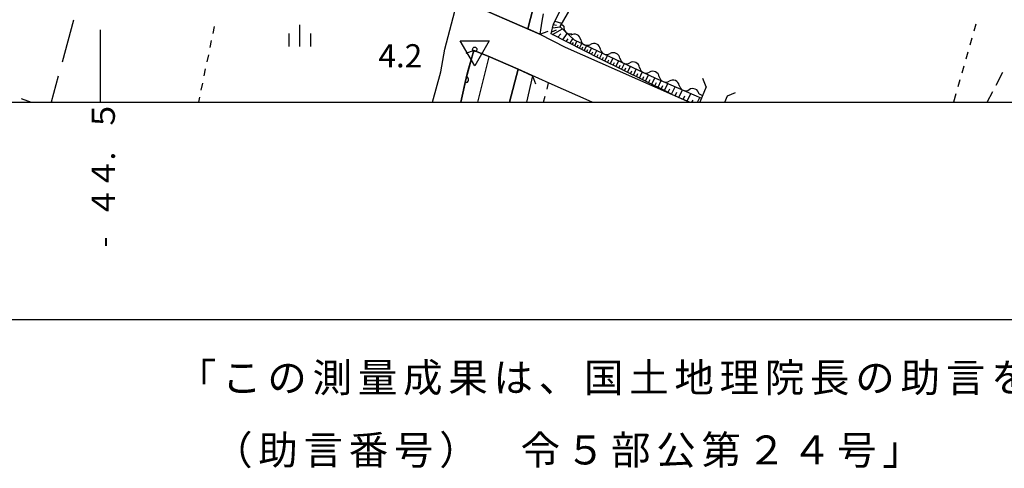
# Model space of a CAD drawing. Units: metres. Extents: x -46055 to -43747, y -148591 to -146873.
# Drawn here: x -44514 to -44344, y -148563 to -148486 of the extents above; entities that cross this region are included whole.
import ezdxf

# ---------------------------------------------------------------- set-up
doc = ezdxf.new("R2010")
doc.units = ezdxf.units.M
doc.header["$LTSCALE"] = 2.5
doc.layers.get('0').update_dxf_attribs({"linetype": 'CONTINUOUS'})
for name, color, linetype in [('2101000', 7, 'CONTINUOUS'), ('2203000', 7, 'CONTINUOUS'), ('2203990', 7, 'CONTINUOUS'), ('3003000', 7, 'CONTINUOUS'), ('5101000', 7, 'CONTINUOUS'), ('5102000', 7, 'CONTINUOUS'), ('6101110', 7, 'CONTINUOUS'), ('6101120', 7, 'CONTINUOUS'), ('6101990', 7, 'CONTINUOUS'), ('6110110', 7, 'CONTINUOUS'), ('6110120', 7, 'CONTINUOUS'), ('6301000', 7, 'CONTINUOUS'), ('6302000', 7, 'CONTINUOUS'), ('6334000', 7, 'CONTINUOUS'), ('7304000', 7, 'CONTINUOUS'), ('9902000', 7, 'CONTINUOUS'), ('9903000', 7, 'CONTINUOUS'), ('9910000', 7, 'CONTINUOUS')]:
    doc.layers.add(name, color=color, linetype=linetype)
doc.styles.add('Dm_Anotation', font='txt')

# ---------------------------------------------------------------- blocks, each defined once
blk = doc.blocks.new('633400')
at = {"color": 0, "linetype": 'ByBlock', "lineweight": -2}
for points in [[(0, -0.75), (0, 0.75)], [(-0.75, -0.75), (-0.75, 0.15)], [(0.75, -0.75), (0.75, 0.15)]]:
    blk.add_lwpolyline(points, dxfattribs=at)
blk = doc.blocks.new('730400')
at = {"color": 0, "linetype": 'ByBlock', "lineweight": -2}
blk.add_lwpolyline([(-1, 0.577), (1, 0.577), (0, -1.155)], close=True, dxfattribs=at)
blk.add_circle((0, 0), 0.15, dxfattribs=at)
blk = doc.blocks.new('DMDR_HANEN_0.2')
at = {"color": 0, "linetype": 'Continuous', "lineweight": -2}
blk.add_arc((0, 0), 1, 180, 0, dxfattribs=at)
blk = doc.blocks.new('DMDR_5102_0.375')
at = {"color": 0, "linetype": 'Continuous', "lineweight": -2}
blk.add_lwpolyline([(-1, 0, 0.535433), (1, 0)], format="xyb", dxfattribs=at)

msp = doc.modelspace()

# ---------------------------------------------------------------- linework, layer by layer
at = {"layer": '2101000', "flags": 128}
for points in [[(-44442.62, -148500), (-44441.21, -148494.74), (-44440.52, -148490.81), (-44437.6, -148479.86), (-44436.71, -148475.08), (-44437.12, -148473.81)], [(-44434.16, -148483.85), (-44430.17, -148485.58), (-44424.08, -148488.26)], [(-44424.08, -148488.26), (-44419.7, -148490.5), (-44398.23, -148500)], [(-44422.49, -148496.7), (-44427.85, -148494.3), (-44433.03, -148492.07), (-44435.48, -148491.04), (-44435.77, -148492.07), (-44436.84, -148495.84), (-44437.74, -148500)], [(-44415.06, -148500), (-44422.49, -148496.7)]]:
    msp.add_lwpolyline(points, dxfattribs=at)
at = {"layer": '2203000', "flags": 128}
for points in [[(-44424.08, -148488.26), (-44430.17, -148485.58), (-44434.16, -148483.85)], [(-44435.48, -148491.04), (-44433.03, -148492.07), (-44427.85, -148494.3), (-44425.38, -148495.41)], [(-44395.36, -148497.31), (-44396.48, -148500)], [(-44392.15, -148500), (-44391.69, -148498.89)]]:
    msp.add_lwpolyline(points, dxfattribs=at)
at = {"layer": '2203990', "flags": 128}
for points in [[(-44424.08, -148488.26), (-44422.68, -148487.71)], [(-44435.48, -148491.04), (-44436.87, -148491.61)], [(-44425.38, -148495.41), (-44424.85, -148496.81)], [(-44395.36, -148497.31), (-44395.93, -148495.92)], [(-44391.69, -148498.89), (-44390.3, -148498.32)]]:
    msp.add_lwpolyline(points, dxfattribs=at)
at = {"layer": '3003000', "linetype": 'Continuous'}
for points in [[(-44345.27, -148497.03), (-44344.1, -148494.82)], [(-44346.84, -148500), (-44345.85, -148498.13)]]:
    msp.add_lwpolyline(points, dxfattribs=at)
at = {"layer": '5101000', "flags": 128}
for points in [[(-44422.39, -148472.53), (-44426.14, -148487.35)], [(-44432.9, -148492.13), (-44434.89, -148500)], [(-44427.85, -148494.3), (-44429.35, -148500)]]:
    msp.add_lwpolyline(points, dxfattribs=at)
at = {"layer": '5102000', "linetype": 'Continuous'}
for points in [[(-44420.4, -148486.45), (-44419.94, -148486.89)], [(-44417.03, -148489.21), (-44417.03, -148489.21)], [(-44413.64, -148490.81), (-44413.64, -148490.81)], [(-44410.25, -148492.41), (-44410.25, -148492.41)], [(-44406.86, -148494.01), (-44406.86, -148494.01)], [(-44403.46, -148495.59), (-44403.46, -148495.59)], [(-44400.02, -148497.08), (-44400.02, -148497.08)], [(-44396.58, -148498.57), (-44395.99, -148498.83)]]:
    msp.add_lwpolyline(points, dxfattribs=at)
at = {"layer": '6101110', "flags": 128}
msp.add_lwpolyline([(-44398.23, -148500), (-44401.16, -148498.7), (-44401.96, -148498.27), (-44413.66, -148492.51), (-44422.13, -148488.2), (-44421.75, -148486.45), (-44416.54, -148476.31), (-44412.99, -148457.79), (-44409.96, -148445.67), (-44406.24, -148430.75), (-44403.97, -148424.23), (-44360.19, -148445.67), (-44339.34, -148455.89), (-44282.61, -148486.37), (-44272, -148492.07), (-44258.41, -148500)], dxfattribs=at)
at = {"layer": '6101120', "flags": 128}
msp.add_lwpolyline([(-44271.47, -148500), (-44282.61, -148494.03), (-44342.54, -148461.88), (-44373.42, -148445.67), (-44403.05, -148430.12), (-44407.48, -148445.67), (-44410.81, -148457.38), (-44414.96, -148477.02), (-44420.66, -148486.9), (-44418.19, -148489.21), (-44404.14, -148495.84), (-44396.18, -148499.29), (-44396.48, -148500)], dxfattribs=at)
at = {"layer": '6101990', "flags": 128}
for points in [[(-44421.91, -148487.16), (-44420.57, -148486.99)], [(-44421.88, -148488.33), (-44420.2, -148487.33)], [(-44421.78, -148486.56), (-44421.19, -148486.68)], [(-44421.53, -148486), (-44420.35, -148486.37)], [(-44422.05, -148487.82), (-44421.21, -148487.49)], [(-44421.01, -148488.77), (-44420.46, -148488.19)], [(-44420.14, -148489.22), (-44419.37, -148488.11)], [(-44419.54, -148489.52), (-44419.21, -148489.05)], [(-44418.94, -148489.83), (-44418.38, -148489.04)], [(-44418.5, -148490.05), (-44418.27, -148489.67)], [(-44418.07, -148490.27), (-44417.68, -148489.46)], [(-44417.67, -148490.47), (-44417.47, -148490.06)], [(-44417.27, -148490.68), (-44416.86, -148489.84)], [(-44416.86, -148490.89), (-44416.65, -148490.46)], [(-44416.44, -148491.1), (-44416.02, -148490.24)], [(-44415.59, -148491.53), (-44415.16, -148490.65)], [(-44416.02, -148491.32), (-44415.8, -148490.88)], [(-44415.15, -148491.76), (-44414.93, -148491.31)], [(-44414.71, -148491.98), (-44414.27, -148491.07)], [(-44414.26, -148492.21), (-44414.03, -148491.75)], [(-44413.81, -148492.44), (-44413.35, -148491.5)], [(-44413.34, -148492.67), (-44413.11, -148492.2)], [(-44412.87, -148492.9), (-44412.41, -148491.94)], [(-44411.92, -148493.37), (-44411.45, -148492.4)], [(-44412.39, -148493.14), (-44412.16, -148492.65)], [(-44411.43, -148493.61), (-44411.19, -148493.12)], [(-44410.95, -148493.85), (-44410.47, -148492.86)], [(-44410.45, -148494.09), (-44410.21, -148493.59)], [(-44409.96, -148494.34), (-44409.47, -148493.33)], [(-44409.46, -148494.58), (-44409.21, -148494.07)], [(-44408.95, -148494.83), (-44408.46, -148493.81)], [(-44408.44, -148495.08), (-44408.2, -148494.56)], [(-44407.93, -148495.33), (-44407.43, -148494.29)], [(-44407.42, -148495.59), (-44407.16, -148495.06)], [(-44406.9, -148495.84), (-44406.39, -148494.78)], [(-44406.37, -148496.1), (-44406.11, -148495.57)], [(-44405.84, -148496.36), (-44405.33, -148495.28)], [(-44404.77, -148496.89), (-44404.25, -148495.79)], [(-44405.31, -148496.62), (-44405.05, -148496.08)], [(-44404.23, -148497.16), (-44403.96, -148496.6)], [(-44403.68, -148497.42), (-44403.15, -148496.27)], [(-44403.11, -148497.71), (-44402.84, -148497.11)], [(-44402.54, -148497.99), (-44401.98, -148496.78)], [(-44401.36, -148498.6), (-44400.74, -148497.31)], [(-44401.95, -148498.28), (-44401.65, -148497.67)], [(-44400.72, -148498.9), (-44400.41, -148498.27)], [(-44400.07, -148499.19), (-44399.43, -148497.88)], [(-44399.36, -148499.5), (-44399.07, -148498.91)], [(-44398.65, -148499.81), (-44398.01, -148498.5)], [(-44396.88, -148500), (-44396.47, -148499.16)], [(-44397.81, -148500), (-44397.62, -148499.62)]]:
    msp.add_lwpolyline(points, dxfattribs=at)
at = {"layer": '6110110', "linetype": 'Continuous'}
for points in [[(-44423.54, -148484.76), (-44423.73, -148486)], [(-44423.73, -148486), (-44424.08, -148488.26)], [(-44436.57, -148494.89), (-44435.48, -148491.04)], [(-44436.89, -148496.09), (-44436.84, -148495.84)], [(-44436.84, -148495.84), (-44436.57, -148494.89)], [(-44437.74, -148500), (-44436.89, -148496.09)]]:
    msp.add_lwpolyline(points, dxfattribs=at)
at = {"layer": '6110110', "flags": 128}
msp.add_lwpolyline([(-44425.38, -148495.41), (-44426.37, -148500)], dxfattribs=at)
at = {"layer": '6110120', "flags": 128}
for points in [[(-44424.08, -148488.26), (-44426.14, -148487.35), (-44422.39, -148472.53), (-44419.83, -148473.16)], [(-44435.48, -148491.04), (-44433.03, -148492.07), (-44432.9, -148492.13), (-44434.89, -148500)], [(-44429.35, -148500), (-44427.85, -148494.3), (-44425.38, -148495.41)]]:
    msp.add_lwpolyline(points, dxfattribs=at)
at = {"layer": '6301000', "linetype": 'Continuous'}
for points in [[(-44480.34, -148486.9), (-44480.59, -148488.12)], [(-44348.78, -148486.54), (-44349.12, -148487.74)], [(-44349.47, -148488.94), (-44349.81, -148490.14)], [(-44480.85, -148489.34), (-44481.11, -148490.57)], [(-44481.36, -148491.79), (-44481.62, -148493.01)], [(-44350.16, -148491.34), (-44350.5, -148492.55)], [(-44350.85, -148493.75), (-44351.19, -148494.95)], [(-44481.88, -148494.24), (-44482.13, -148495.46)], [(-44482.39, -148496.68), (-44482.65, -148497.91)], [(-44422.85, -148497.73), (-44422.57, -148496.66)], [(-44351.54, -148496.15), (-44351.88, -148497.35)], [(-44482.9, -148499.13), (-44483.08, -148500)], [(-44423.45, -148500), (-44423.17, -148498.94)], [(-44352.23, -148498.55), (-44352.64, -148500)], [(-44513.67, -148499.35), (-44511.97, -148500)]]:
    msp.add_lwpolyline(points, dxfattribs=at)
at = {"layer": '6302000', "linetype": 'Continuous'}
for points in [[(-44504.66, -148485.83), (-44506.63, -148493.07)], [(-44507.29, -148495.48), (-44508.52, -148500)]]:
    msp.add_lwpolyline(points, dxfattribs=at)
at = {"layer": '9902000', "flags": 128}
msp.add_lwpolyline([(-46000, -148500), (-44000, -148500), (-44000, -147000), (-46000, -147000)], close=True, dxfattribs=at)
msp.add_lwpolyline([(-44500, -148500), (-44500, -148487.5)], dxfattribs=at)
at = {"layer": '9910000', "flags": 128}
msp.add_lwpolyline([(-46037.5, -148537.5), (-43962.5, -148537.5), (-43962.5, -146962.5), (-46037.5, -146962.5)], close=True, dxfattribs=at)

# ---------------------------------------------------------------- block references
at = {"layer": '5102000', "linetype": 'Continuous', "xscale": 0.9375, "yscale": 0.9375, "zscale": 0.9375}
for p, rotation in [((-44419.25, -148487.53), 316.8051327254072), ((-44417.88, -148488.81), 154.7455976664191), ((-44416.19, -148489.61), 334.7455976664191), ((-44414.49, -148490.41), 154.7455976664191), ((-44412.8, -148491.21), 334.7455976664191), ((-44411.1, -148492.01), 154.7455976664191), ((-44409.4, -148492.81), 334.7455976664191), ((-44407.71, -148493.61), 154.7455976664191), ((-44406.01, -148494.41), 334.7455976664191), ((-44404.32, -148495.21), 154.7455976664191), ((-44402.6, -148495.96), 336.5997000681738), ((-44400.88, -148496.71), 156.5997000681738), ((-44399.16, -148497.45), 336.5997000681738), ((-44397.44, -148498.2), 156.5997000681738)]:
    msp.add_blockref('DMDR_5102_0.375', p, dxfattribs=dict(at, rotation=rotation))
at = {"layer": '6110110', "linetype": 'Continuous', "xscale": 0.5, "yscale": 0.5, "zscale": 0.5, "rotation": 77.852486191768}
msp.add_blockref('DMDR_HANEN_0.2', (-44436.89, -148496.09), dxfattribs=at)
at = {"layer": '6334000', "xscale": 2.5, "yscale": 2.5, "zscale": 2.5}
msp.add_blockref('633400', (-44465.55, -148488.49), dxfattribs=at)
at = {"layer": '7304000', "xscale": 2.5, "yscale": 2.5, "zscale": 2.5}
msp.add_blockref('730400', (-44435.35, -148490.85, 4.23), dxfattribs=at)

# ---------------------------------------------------------------- texts
at = {"layer": '7304000', "style": 'Dm_Anotation'}
msp.add_text('4.2', height=4, dxfattribs=at).set_placement((-44451.98, -148493.98))
at = {"layer": '9903000', "style": 'Dm_Anotation'}
for s, p in [('５', (-44497.5, -148505.05)), ('.', (-44497.5, -148510.05)), ('４', (-44497.5, -148515.05)), ('４', (-44497.5, -148520.05)), ('-', (-44497.5, -148525.05))]:
    msp.add_text(s, height=4, rotation=90, dxfattribs=at).set_placement(p)
for s, p in [('「', (-44486.79, -148550)), ('こ', (-44478.98, -148550)), ('の', (-44471.17, -148550)), ('測', (-44463.36, -148550)), ('量', (-44455.54, -148550)), ('成', (-44447.73, -148550)), ('果', (-44439.92, -148550)), ('は', (-44432.11, -148550)), ('国', (-44416.48, -148550)), ('土', (-44408.67, -148550)), ('地', (-44400.86, -148550)), ('理', (-44393.04, -148550)), ('院', (-44385.23, -148550)), ('長', (-44377.42, -148550)), ('の', (-44369.61, -148550)), ('助', (-44361.79, -148550)), ('言', (-44353.98, -148550)), ('を', (-44346.17, -148550)), ('、', (-44424.29, -148550)), ('（', (-44480.54, -148562.5)), ('助', (-44472.73, -148562.5)), ('言', (-44464.92, -148562.5)), ('番', (-44457.11, -148562.5)), ('号', (-44449.29, -148562.5)), ('）', (-44441.48, -148562.5)), ('令', (-44427.42, -148562.5)), ('部', (-44411.79, -148562.5)), ('公', (-44403.98, -148562.5)), ('第', (-44396.17, -148562.5)), ('号', (-44372.73, -148562.5)), ('５', (-44419.61, -148562.5)), ('２', (-44388.36, -148562.5)), ('４', (-44380.54, -148562.5)), ('」', (-44364.92, -148562.5))]:
    msp.add_text(s, height=5, dxfattribs=at).set_placement(p)

doc.saveas('drawing.dxf')
